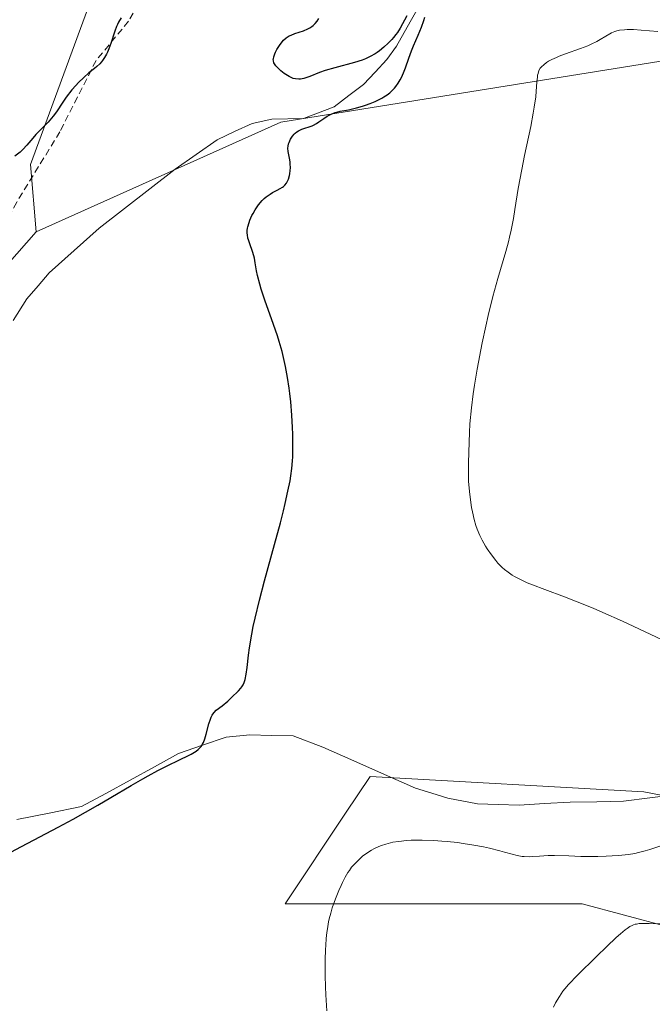
# Model space of a CAD drawing. Units: metres. Extents: x 622301 to 625788, y 4660096 to 4662470.
# Drawn here: x 622863 to 622956, y 4662136 to 4662280 of the extents above; entities that cross this region are included whole.
import ezdxf

# ---------------------------------------------------------------- set-up
doc = ezdxf.new("R2010")
doc.units = ezdxf.units.M
doc.header["$MEASUREMENT"] = 0
doc.linetypes.add('TRAZOSX2', pattern=[1.5, 1, -0.5])
for name, color, linetype, lineweight in [('Corriente natural lineal', 142, 'Continuous', 13), ('Cultivos herbáceos CxS', 92, 'Continuous', 0), ('Curva de nivel maestra', 36, 'Continuous', 30), ('Curva de nivel normal', 36, 'Continuous', 0), ('Matorral CxS', 135, 'Continuous', 0), ('Pastizal CxS', 92, 'Continuous', 0), ('Senda', 19, 'TRAZOSX2', 0)]:
    doc.layers.add(name, color=color, linetype=linetype, lineweight=lineweight)

# ---------------------------------------------------------------- blocks, each defined once
blk = doc.blocks.new('*U181')
at = {"layer": 'Curva de nivel normal', "color": 36, "linetype": 'Continuous', "lineweight": 0}
blk.add_polyline3d([(622941.37, 4662135.25, 335), (622941.68, 4662135.85, 335), (622942.24, 4662136.81, 335), (622942.74, 4662137.57, 335), (622943.03, 4662137.94, 335), (622943.6, 4662138.58, 335), (622944.91, 4662139.94, 335), (622947.67, 4662142.67, 335), (622949.2, 4662144.14, 335), (622950.6, 4662145.45, 335), (622951.21, 4662145.99, 335), (622951.89, 4662146.57, 335), (622952.18, 4662146.79, 335), (622952.59, 4662147.06, 335), (622952.94, 4662147.24, 335), (622953.11, 4662147.31, 335), (622953.37, 4662147.4, 335), (622953.56, 4662147.44, 335), (622953.94, 4662147.5, 335), (622954.38, 4662147.53, 335), (622955.45, 4662147.53, 335), (622957.07, 4662147.48, 335)], dxfattribs=at)
blk = doc.blocks.new('*U187')
at = {"layer": 'Curva de nivel normal', "color": 36, "linetype": 'Continuous', "lineweight": 0}
for points in [[(622908.07, 4662134.7, 330), (622907.94, 4662137.06, 330), (622907.89, 4662138.2, 330), (622907.85, 4662139.87, 330), (622907.84, 4662142.22, 330), (622907.88, 4662143.67, 330), (622907.92, 4662144.35, 330), (622907.99, 4662145.3, 330), (622908.09, 4662146.19, 330), (622908.16, 4662146.73, 330), (622908.34, 4662147.74, 330), (622908.44, 4662148.2, 330), (622908.66, 4662149.05, 330), (622908.88, 4662149.82, 330), (622909.35, 4662151.14, 330), (622909.85, 4662152.38, 330), (622910.17, 4662153.1, 330), (622910.37, 4662153.54, 330), (622910.78, 4662154.32, 330), (622911.18, 4662155, 330), (622911.39, 4662155.31, 330), (622911.73, 4662155.77, 330), (622912.32, 4662156.44, 330), (622912.97, 4662157.07, 330), (622913.34, 4662157.38, 330), (622913.95, 4662157.84, 330), (622914.63, 4662158.28, 330), (622915, 4662158.49, 330), (622915.72, 4662158.82, 330), (622916.11, 4662158.98, 330), (622916.73, 4662159.18, 330), (622917.43, 4662159.36, 330), (622917.8, 4662159.44, 330), (622918.6, 4662159.57, 330), (622919.03, 4662159.62, 330), (622919.72, 4662159.69, 330), (622920.47, 4662159.73, 330), (622922.08, 4662159.75, 330), (622923.8, 4662159.69, 330), (622924.97, 4662159.62, 330), (622925.75, 4662159.55, 330), (622927.28, 4662159.39, 330), (622928.1, 4662159.28, 330), (622929.66, 4662159.04, 330), (622931.09, 4662158.76, 330), (622931.96, 4662158.57, 330), (622933.5, 4662158.19, 330), (622934.16, 4662158, 330), (622935.3, 4662157.68, 330), (622936.04, 4662157.49, 330), (622936.75, 4662157.36, 330), (622937.09, 4662157.33, 330), (622937.8, 4662157.31, 330), (622938.29, 4662157.34, 330), (622939.32, 4662157.42, 330), (622940.6, 4662157.5, 330), (622941.54, 4662157.51, 330), (622943.63, 4662157.43, 330), (622945.37, 4662157.37, 330), (622947.03, 4662157.35, 330), (622947.87, 4662157.35, 330), (622949.11, 4662157.38, 330), (622950.87, 4662157.49, 330), (622951.4, 4662157.54, 330), (622952.4, 4662157.66, 330), (622953.3, 4662157.81, 330), (622953.85, 4662157.92, 330), (622954.85, 4662158.16, 330), (622955.52, 4662158.36, 330), (622957.45, 4662159.02, 330)], [(622959.75, 4662188.03, 330), (622951.53, 4662191.88, 330), (622948.62, 4662193.18, 330), (622947.22, 4662193.78, 330), (622944.59, 4662194.85, 330), (622942.97, 4662195.47, 330), (622940.11, 4662196.53, 330), (622938.31, 4662197.22, 330), (622937.53, 4662197.54, 330), (622936.83, 4662197.85, 330), (622936.41, 4662198.05, 330), (622935.65, 4662198.46, 330), (622935.31, 4662198.66, 330), (622934.7, 4662199.07, 330), (622934.16, 4662199.49, 330), (622933.83, 4662199.78, 330), (622933.22, 4662200.41, 330), (622932.89, 4662200.79, 330), (622932.25, 4662201.61, 330), (622931.64, 4662202.51, 330), (622931.39, 4662202.92, 330), (622930.91, 4662203.78, 330), (622930.57, 4662204.45, 330), (622930.17, 4662205.39, 330), (622929.98, 4662205.92, 330), (622929.71, 4662206.82, 330), (622929.47, 4662207.92, 330), (622929.35, 4662208.56, 330), (622929.13, 4662210.07, 330), (622929.03, 4662210.94, 330), (622928.88, 4662212.44, 330), (622928.89, 4662215.1, 330), (622928.92, 4662216.71, 330), (622929.03, 4662219.59, 330), (622929.11, 4662220.88, 330), (622929.32, 4662223.2, 330), (622929.56, 4662225.25, 330), (622929.75, 4662226.52, 330), (622930.16, 4662228.9, 330), (622930.9, 4662232.76, 330), (622931.42, 4662235.2, 330), (622931.77, 4662236.75, 330), (622932.46, 4662239.55, 330), (622933.18, 4662242.18, 330), (622934.36, 4662246.14, 330), (622934.75, 4662247.57, 330), (622934.92, 4662248.26, 330), (622935.16, 4662249.3, 330), (622935.48, 4662251.01, 330), (622935.69, 4662252.31, 330), (622936.2, 4662255.4, 330), (622936.71, 4662258.18, 330), (622937.14, 4662260.26, 330), (622938.03, 4662264.52, 330), (622938.41, 4662266.46, 330), (622938.56, 4662267.34, 330), (622938.77, 4662268.84, 330), (622938.85, 4662269.67, 330), (622938.95, 4662270.99, 330), (622939.01, 4662271.72, 330), (622939.05, 4662272.02, 330), (622939.1, 4662272.29, 330), (622939.24, 4662272.72, 330), (622939.43, 4662273.05, 330), (622939.59, 4662273.24, 330), (622939.94, 4662273.56, 330), (622940.37, 4662273.9, 330), (622940.64, 4662274.07, 330), (622941.15, 4662274.35, 330), (622941.8, 4662274.65, 330), (622942.2, 4662274.82, 330), (622943.15, 4662275.17, 330), (622945.35, 4662275.94, 330), (622946.41, 4662276.36, 330), (622946.9, 4662276.57, 330), (622947.75, 4662276.99, 330), (622948.23, 4662277.26, 330), (622949.07, 4662277.77, 330), (622949.63, 4662278.1, 330), (622949.9, 4662278.24, 330), (622950.4, 4662278.45, 330), (622950.66, 4662278.53, 330), (622951.08, 4662278.62, 330), (622951.79, 4662278.71, 330), (622952.19, 4662278.73, 330), (622953.13, 4662278.72, 330), (622954.24, 4662278.66, 330), (622956.71, 4662278.46, 330)]]:
    blk.add_polyline3d(points, dxfattribs=at)

msp = doc.modelspace()

# ---------------------------------------------------------------- linework, layer by layer
at = {"layer": 'Corriente natural lineal', "color": 142, "linetype": 'Continuous', "lineweight": 13}
for points in [[(622922.3401, 4662283.4201, 325.0953), (622920.3401, 4662279.8651, 325.3469), (622918.3401, 4662276.3101, 325.3835), (622916.9101, 4662274.3301, 324.8224), (622915.1901, 4662272.4901, 324.5418), (622913.4701, 4662270.6501, 324.5501), (622911.3051, 4662269.0251, 324.5177), (622909.1401, 4662267.4001, 324.7101), (622904.6401, 4662265.6601, 324.6681), (622900.0101, 4662265.5801, 324.2605), (622897.1301, 4662264.9501, 324.1449), (622894.5451, 4662263.7451, 324.1855), (622891.9601, 4662262.5401, 324.2978), (622888.8901, 4662260.3901, 324.1154), (622885.8201, 4662258.2401, 324.0339), (622882.1001, 4662255.3601, 323.9314), (622878.3801, 4662252.4801, 323.9097), (622874.6601, 4662249.6001, 323.8533), (622870.9851, 4662246.3051, 323.8028), (622867.3101, 4662243.0101, 323.7407), (622865.6751, 4662241.1051, 323.6907), (622864.0401, 4662239.2001, 323.5874), (622862.0151, 4662236.0251, 323.5319)], [(622959.4401, 4662166.4701, 327.3747), (622955.5401, 4662165.9651, 327.269), (622951.6401, 4662165.4601, 327.1392), (622947.7351, 4662165.3951, 326.9973), (622943.8301, 4662165.3301, 326.8372), (622940.0701, 4662165.1201, 326.6942), (622936.3101, 4662164.9101, 326.6059), (622933.2701, 4662165.0001, 326.5336), (622930.2301, 4662165.0901, 326.5), (622925.8801, 4662165.8901, 326.4949), (622923.4851, 4662166.6351, 326.5221), (622921.0901, 4662167.3801, 326.3397), (622916.5668, 4662169.3801, 325.7819), (622912.0434, 4662171.3801, 325.6086), (622907.5201, 4662173.3801, 325.381), (622903.1501, 4662175.0401, 325.251), (622899.9651, 4662175.1301, 325.1656), (622896.7801, 4662175.2201, 325.0884), (622893.3101, 4662174.8701, 325.0331), (622889.8151, 4662173.6751, 324.991), (622886.3201, 4662172.4801, 324.993), (622882.7576, 4662170.5276, 324.9952), (622879.1951, 4662168.5751, 324.9643), (622875.6326, 4662166.6226, 324.9747), (622872.0701, 4662164.6701, 324.9155), (622867.3151, 4662163.7201, 324.7456), (622862.5601, 4662162.7701, 324.6359)]]:
    msp.add_polyline3d(points, dxfattribs=at)
at = {"layer": 'Cultivos herbáceos CxS', "color": 92, "linetype": 'Continuous', "lineweight": 0}
for points in [[(622838.1003, 4661671.2457, 318.946), (622823.2367, 4661710.9039, 319.3562), (622809.6121, 4661782.7829, 320.1235), (622800.9133, 4661814.9571, 321.2506), (622796.4385, 4661894.8773, 322.9232), (622795.5681, 4661922.3727, 323.2928), (622784.7563, 4661935.8871, 324.6015), (622774.3355, 4661942.5865, 325.7507), (622759.4481, 4661944.0747, 326.7912), (622744.5611, 4661938.1199, 327.8328), (622740.0951, 4661944.0745, 327.8045), (622763.9147, 4661967.1501, 326.0176), (622775.0803, 4661984.2705, 324.6726), (622778.8021, 4662002.1351, 324.175), (622784.6311, 4662030.5501, 323.6345), (622784.5493, 4662040.0637, 323.9831), (622789.8425, 4662066.1869, 323.2949), (622808.4193, 4662101.5543, 321.691), (622814.6137, 4662128.8187, 321.7948), (622833.8865, 4662171.1049, 322.5027), (622846.5411, 4662227.6761, 323.7436), (622865.4003, 4662249.0313, 323.7629), (622901.3225, 4662265.1423, 324.9524), (622967.4959, 4662275.7379, 332.3884)], [(622967.4959, 4662275.7379, 332.3884), (622901.3225, 4662265.1423, 324.9524), (622865.4003, 4662249.0313, 323.7629)], [(622865.4003, 4662249.0313, 323.7629), (622846.5411, 4662227.6761, 323.7436), (622833.8865, 4662171.1049, 322.5027), (622814.6137, 4662128.8187, 321.7948), (622808.4193, 4662101.5543, 321.691), (622789.8425, 4662066.1869, 323.2949), (622784.5493, 4662040.0637, 323.9831), (622784.6311, 4662030.5501, 323.6345), (622778.8021, 4662002.1351, 324.175), (622775.0803, 4661984.2705, 324.6726), (622763.9147, 4661967.1501, 326.0176), (622740.0951, 4661944.0745, 327.8045), (622744.5611, 4661938.1199, 327.8328), (622759.4481, 4661944.0747, 326.7912), (622774.3355, 4661942.5865, 325.7507), (622784.7563, 4661935.8871, 324.6015), (622795.5681, 4661922.3727, 323.2928), (622796.4385, 4661894.8773, 322.9232), (622800.9133, 4661814.9571, 321.2506), (622809.6121, 4661782.7829, 320.1235), (622823.2367, 4661710.9039, 319.3562), (622838.1003, 4661671.2457, 318.946)], [(622990.9877, 4662159.8617, 330.4609), (622954.6493, 4662166.8353, 327.4125), (622914.4255, 4662169.0759, 326.8002), (622910.8409, 4662163.6969, 328.4033), (622901.9693, 4662150.3839, 328.8158), (622945.5631, 4662150.3843, 334.3443), (622964.2461, 4662145.3997, 336.3128)], [(622990.9877, 4662159.8617, 330.4609), (622954.6493, 4662166.8353, 327.4125), (622914.4255, 4662169.0759, 326.8002), (622910.8409, 4662163.6969, 328.4033), (622901.9693, 4662150.3839, 328.8158), (622945.5631, 4662150.3843, 334.3443), (622964.2461, 4662145.3997, 336.3128)]]:
    msp.add_polyline3d(points, dxfattribs=at)
at = {"layer": 'Curva de nivel maestra', "color": 36, "linetype": 'Continuous', "lineweight": 30}
for points in [[(622860.05, 4662157.14, 325), (622863.25, 4662158.8, 325), (622868.6, 4662161.65, 325), (622870.81, 4662162.85, 325), (622874.45, 4662164.88, 325), (622876.38, 4662166, 325), (622879.36, 4662167.75, 325), (622881.08, 4662168.77, 325), (622881.86, 4662169.21, 325), (622883.27, 4662169.98, 325), (622884.52, 4662170.62, 325), (622886.53, 4662171.59, 325), (622887.68, 4662172.14, 325), (622888.14, 4662172.38, 325), (622888.66, 4662172.68, 325), (622888.88, 4662172.83, 325), (622889.17, 4662173.05, 325), (622889.34, 4662173.2, 325), (622889.62, 4662173.5, 325), (622889.84, 4662173.83, 325), (622889.97, 4662174.07, 325), (622890.18, 4662174.6, 325), (622890.38, 4662175.31, 325), (622890.77, 4662176.84, 325), (622890.98, 4662177.53, 325), (622891.1, 4662177.82, 325), (622891.23, 4662178.08, 325), (622891.32, 4662178.23, 325), (622891.52, 4662178.49, 325), (622891.85, 4662178.81, 325), (622892.71, 4662179.47, 325), (622893.52, 4662180.15, 325), (622894.09, 4662180.67, 325), (622895.1, 4662181.68, 325), (622895.45, 4662182.07, 325), (622895.59, 4662182.26, 325), (622895.78, 4662182.55, 325), (622895.93, 4662182.87, 325), (622896, 4662183.05, 325), (622896.09, 4662183.35, 325), (622896.23, 4662184.1, 325), (622896.36, 4662185.1, 325), (622896.56, 4662186.89, 325), (622896.71, 4662188, 325), (622897.05, 4662189.97, 325), (622897.27, 4662191.1, 325), (622897.55, 4662192.32, 325), (622898.2, 4662194.98, 325), (622898.95, 4662197.79, 325), (622900.42, 4662203.13, 325), (622901.28, 4662206.35, 325), (622901.73, 4662208.11, 325), (622901.98, 4662209.15, 325), (622902.38, 4662210.95, 325), (622902.69, 4662212.5, 325), (622902.81, 4662213.23, 325), (622902.94, 4662214.3, 325), (622903.04, 4662215.42, 325), (622903.07, 4662216.02, 325), (622903.1, 4662217.97, 325), (622903.08, 4662219.36, 325), (622903.05, 4662220.3, 325), (622902.96, 4662222.14, 325), (622902.8, 4662224.07, 325), (622902.67, 4662225.29, 325), (622902.57, 4662226.09, 325), (622902.32, 4662227.68, 325), (622902.02, 4662229.29, 325), (622901.84, 4662230.14, 325), (622901.5, 4662231.48, 325), (622901.08, 4662232.95, 325), (622900.83, 4662233.75, 325), (622900.25, 4662235.46, 325), (622899, 4662239.02, 325), (622898.45, 4662240.64, 325), (622898.23, 4662241.38, 325), (622897.9, 4662242.63, 325), (622897.75, 4662243.33, 325), (622897.56, 4662244.48, 325), (622897.44, 4662245.19, 325), (622897.37, 4662245.52, 325), (622897.19, 4662246.14, 325), (622896.76, 4662247.29, 325), (622896.57, 4662247.84, 325), (622896.5, 4662248.11, 325), (622896.41, 4662248.59, 325), (622896.39, 4662248.83, 325), (622896.39, 4662249.21, 325), (622896.44, 4662249.59, 325), (622896.47, 4662249.79, 325), (622896.66, 4662250.43, 325), (622896.79, 4662250.77, 325), (622897.09, 4662251.42, 325), (622897.27, 4662251.75, 325), (622897.57, 4662252.26, 325), (622898.07, 4662252.99, 325), (622898.61, 4662253.65, 325), (622898.9, 4662253.93, 325), (622899.18, 4662254.18, 325), (622899.75, 4662254.59, 325), (622900.11, 4662254.81, 325), (622900.8, 4662255.16, 325), (622901.24, 4662255.39, 325), (622901.58, 4662255.6, 325), (622901.73, 4662255.71, 325), (622901.93, 4662255.89, 325), (622902.18, 4662256.2, 325), (622902.38, 4662256.57, 325), (622902.46, 4662256.79, 325), (622902.6, 4662257.29, 325), (622902.64, 4662257.53, 325), (622902.71, 4662258.04, 325), (622902.73, 4662258.43, 325), (622902.72, 4662259.02, 325), (622902.7, 4662259.3, 325), (622902.61, 4662259.84, 325), (622902.41, 4662260.84, 325), (622902.38, 4662261.33, 325), (622902.4, 4662261.59, 325), (622902.47, 4662261.93, 325), (622902.54, 4662262.16, 325), (622902.74, 4662262.62, 325), (622902.94, 4662262.95, 325), (622903.05, 4662263.1, 325), (622903.3, 4662263.39, 325), (622903.44, 4662263.53, 325), (622903.66, 4662263.7, 325), (622903.9, 4662263.86, 325), (622904.4, 4662264.1, 325), (622905.92, 4662264.62, 325), (622906.14, 4662264.71, 325), (622906.55, 4662264.93, 325), (622906.92, 4662265.17, 325), (622907.63, 4662265.68, 325), (622908.14, 4662266.01, 325), (622908.41, 4662266.16, 325), (622908.84, 4662266.37, 325), (622909.3, 4662266.55, 325), (622909.54, 4662266.62, 325), (622910.05, 4662266.74, 325), (622911.26, 4662266.96, 325), (622912.46, 4662267.22, 325), (622913.31, 4662267.46, 325), (622913.76, 4662267.61, 325), (622914.46, 4662267.86, 325), (622915.16, 4662268.15, 325), (622915.5, 4662268.3, 325), (622916.17, 4662268.65, 325), (622916.48, 4662268.84, 325), (622916.93, 4662269.13, 325), (622917.33, 4662269.45, 325), (622917.57, 4662269.67, 325), (622918.02, 4662270.14, 325), (622918.21, 4662270.38, 325), (622918.57, 4662270.87, 325), (622918.87, 4662271.37, 325), (622919.05, 4662271.71, 325), (622919.35, 4662272.37, 325), (622919.64, 4662273.1, 325), (622920.11, 4662274.52, 325), (622920.5, 4662275.6, 325), (622920.8, 4662276.35, 325), (622921.49, 4662277.9, 325), (622921.98, 4662279.06, 325), (622922.35, 4662280.07, 325), (622922.49, 4662280.55, 325)], [(622877.86, 4662280.46, 325), (622877.49, 4662279.81, 325), (622877.33, 4662279.49, 325), (622877.18, 4662279.16, 325), (622876.93, 4662278.5, 325), (622876.36, 4662276.67, 325), (622876.06, 4662275.88, 325), (622875.86, 4662275.42, 325), (622875.71, 4662275.13, 325), (622875.42, 4662274.61, 325), (622875.13, 4662274.18, 325), (622874.97, 4662273.98, 325), (622874.72, 4662273.7, 325), (622874.29, 4662273.3, 325), (622873.95, 4662273.02, 325), (622873.12, 4662272.37, 325), (622872.38, 4662271.71, 325), (622871.63, 4662270.96, 325), (622871.24, 4662270.54, 325), (622870.65, 4662269.86, 325), (622869.81, 4662268.79, 325), (622869.3, 4662268.07, 325), (622868.37, 4662266.67, 325), (622867.91, 4662266.02, 325), (622867.66, 4662265.72, 325), (622867.16, 4662265.14, 325), (622866.12, 4662264.1, 325), (622865.36, 4662263.33, 325), (622864.9, 4662262.81, 325), (622864.04, 4662261.78, 325), (622863.44, 4662261.12, 325), (622863.03, 4662260.75, 325), (622862.25, 4662260.16, 325)], [(622919.84, 4662280.72, 325), (622918.84, 4662278.93, 325), (622918.44, 4662278.3, 325), (622918.21, 4662277.98, 325), (622917.87, 4662277.55, 325), (622917.63, 4662277.27, 325), (622917.11, 4662276.72, 325), (622916.48, 4662276.13, 325), (622915.82, 4662275.6, 325), (622915.49, 4662275.36, 325), (622915.16, 4662275.14, 325), (622914.47, 4662274.76, 325), (622913.76, 4662274.44, 325), (622913.26, 4662274.25, 325), (622912.15, 4662273.9, 325), (622909.24, 4662273.12, 325), (622907.83, 4662272.7, 325), (622907, 4662272.4, 325), (622905.6, 4662271.84, 325), (622905, 4662271.62, 325), (622904.72, 4662271.54, 325), (622904.2, 4662271.45, 325), (622903.95, 4662271.44, 325), (622903.47, 4662271.48, 325), (622903.16, 4662271.56, 325), (622902.95, 4662271.63, 325), (622902.53, 4662271.83, 325), (622902.29, 4662271.97, 325), (622901.8, 4662272.29, 325), (622901.34, 4662272.66, 325), (622901.06, 4662272.91, 325), (622900.6, 4662273.39, 325), (622900.48, 4662273.56, 325), (622900.31, 4662273.86, 325), (622900.23, 4662274.14, 325), (622900.22, 4662274.32, 325), (622900.23, 4662274.45, 325), (622900.29, 4662274.72, 325), (622900.45, 4662275.18, 325), (622900.55, 4662275.43, 325), (622900.75, 4662275.82, 325), (622901.11, 4662276.41, 325), (622901.5, 4662276.92, 325), (622901.72, 4662277.16, 325), (622902.11, 4662277.49, 325), (622902.57, 4662277.79, 325), (622902.83, 4662277.92, 325), (622903.4, 4662278.13, 325), (622904.68, 4662278.55, 325), (622905.31, 4662278.82, 325), (622905.6, 4662278.99, 325), (622905.88, 4662279.19, 325), (622906.06, 4662279.33, 325), (622906.37, 4662279.63, 325), (622906.64, 4662279.95, 325), (622906.9, 4662280.37, 325)]]:
    msp.add_polyline3d(points, dxfattribs=at)
at = {"layer": 'Matorral CxS', "color": 135, "linetype": 'Continuous', "lineweight": 0}
for points in [[(622689.0717, 4662389.8513, 380.0691), (622712.0057, 4662376.0839, 376.6905), (622731.8243, 4662384.7589, 376.4022), (622750.2049, 4662396.5069, 378.4459), (622752.6297, 4662417.2863, 379.1193), (622929.9513, 4662420.4007, 330.3263), (622918.0243, 4662404.2765, 329.62), (622864.5715, 4662258.9335, 324.1223), (622865.4003, 4662249.0313, 323.7629), (622846.5411, 4662227.6761, 323.7436), (622833.8865, 4662171.1049, 322.5027), (622814.6137, 4662128.8187, 321.7948)], [(622929.9513, 4662420.4007, 330.3263), (622918.0243, 4662404.2765, 329.62), (622864.5715, 4662258.9335, 324.1223), (622865.4003, 4662249.0313, 323.7629)], [(622865.4003, 4662249.0313, 323.7629), (622846.5411, 4662227.6761, 323.7436), (622833.8865, 4662171.1049, 322.5027), (622814.6137, 4662128.8187, 321.7948), (622808.4193, 4662101.5543, 321.691), (622789.8425, 4662066.1869, 323.2949), (622784.5493, 4662040.0637, 323.9831), (622784.6311, 4662030.5501, 323.6345), (622778.8021, 4662002.1351, 324.175), (622775.0803, 4661984.2705, 324.6726), (622763.9147, 4661967.1501, 326.0176), (622740.0951, 4661944.0745, 327.8045), (622744.5611, 4661938.1199, 327.8328), (622759.4481, 4661944.0747, 326.7912), (622774.3355, 4661942.5865, 325.7507), (622784.7563, 4661935.8871, 324.6015), (622795.5681, 4661922.3727, 323.2928), (622796.4385, 4661894.8773, 322.9232), (622800.9133, 4661814.9571, 321.2506), (622809.6121, 4661782.7829, 320.1235), (622823.2367, 4661710.9039, 319.3562), (622838.1003, 4661671.2457, 318.946)], [(622964.2461, 4662145.3997, 336.3128), (622945.5631, 4662150.3843, 334.3443), (622901.9693, 4662150.3839, 328.8158), (622910.8409, 4662163.6969, 328.4033), (622914.4255, 4662169.0759, 326.8002), (622954.6493, 4662166.8353, 327.4125), (622990.9877, 4662159.8617, 330.4609)], [(622990.9877, 4662159.8617, 330.4609), (622954.6493, 4662166.8353, 327.4125), (622914.4255, 4662169.0759, 326.8002), (622910.8409, 4662163.6969, 328.4033), (622901.9693, 4662150.3839, 328.8158), (622945.5631, 4662150.3843, 334.3443), (622964.2461, 4662145.3997, 336.3128)]]:
    msp.add_polyline3d(points, dxfattribs=at)
at = {"layer": 'Pastizal CxS', "color": 92, "linetype": 'Continuous', "lineweight": 0}
for points in [[(622967.4959, 4662275.7379, 332.3884), (622901.3225, 4662265.1423, 324.9524), (622865.4003, 4662249.0313, 323.7629), (622865.4003, 4662249.0313, 323.7629), (622864.5715, 4662258.9335, 324.1223), (622918.0243, 4662404.2765, 329.62), (622929.9513, 4662420.4007, 330.3263), (623024.4875, 4662422.061, 338.1987)], [(622929.9513, 4662420.4007, 330.3263), (622918.0243, 4662404.2765, 329.62), (622864.5715, 4662258.9335, 324.1223), (622865.4003, 4662249.0313, 323.7629)], [(622967.4959, 4662275.7379, 332.3884), (622901.3225, 4662265.1423, 324.9524), (622865.4003, 4662249.0313, 323.7629)]]:
    msp.add_polyline3d(points, dxfattribs=at)
at = {"layer": 'Senda', "color": 19, "linetype": 'TRAZOSX2', "lineweight": 0}
msp.add_lwpolyline([(622880.4101, 4662282.4501), (622878.9601, 4662279.9601), (622874.1901, 4662274.1801), (622868.8801, 4662263.7201), (622862.5401, 4662253.3901), (622858.0901, 4662245.1601), (622853.0501, 4662236.7801), (622849.9301, 4662228.7201), (622841.9601, 4662209.9201), (622839.6501, 4662203.9801), (622838.8301, 4662200.7701), (622836.1601, 4662185.5201), (622836.1201, 4662183.5401), (622836.7201, 4662178.5601), (622836.6501, 4662174.4901), (622835.9901, 4662169.5101), (622831.9201, 4662156.4001), (622829.0201, 4662148.4301), (622826.6181, 4662142.5797), (622804.4129, 4662125.3809)], dxfattribs=at)

# ---------------------------------------------------------------- block references
at = {"layer": 'Curva de nivel normal', "color": 36, "linetype": 'Continuous', "lineweight": 0}
for name in ['*U181', '*U187']:
    msp.add_blockref(name, (0, 0), dxfattribs=at)

doc.saveas('drawing.dxf')
